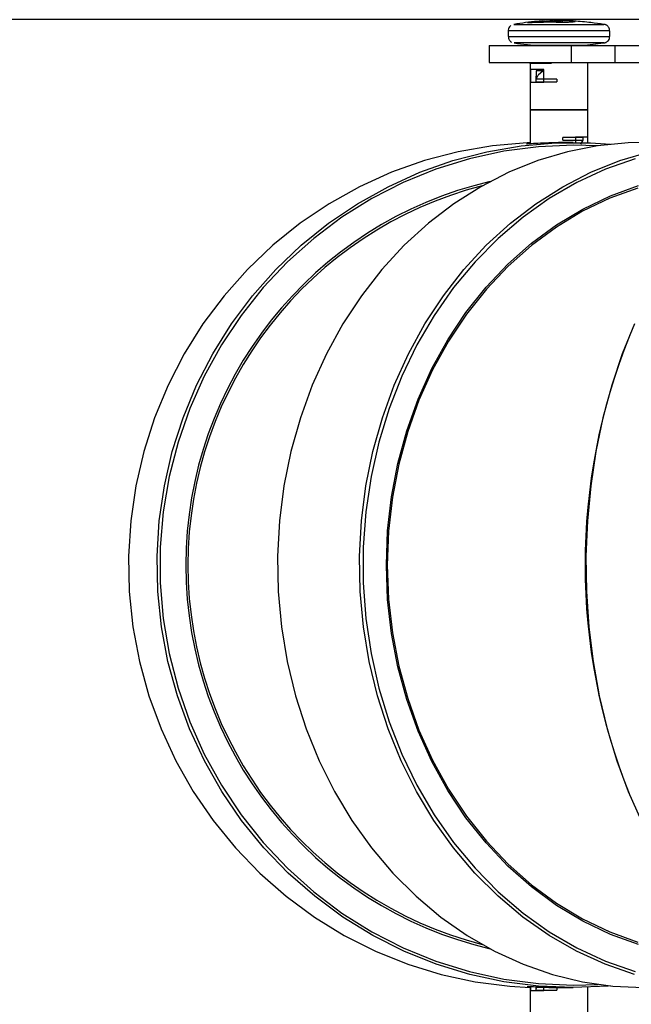
# Model space of a CAD drawing. Units: millimetres. Extents: x 10 to 287, y 10 to 410.
# Drawn here: x 76 to 85, y 350 to 364 of the extents above; entities that cross this region are included whole.
import ezdxf

# ---------------------------------------------------------------- set-up
doc = ezdxf.new("R2010")
doc.units = ezdxf.units.MM
doc.layers.add('FORMAT', color=7, linetype='Continuous')
doc.styles.add('SLDTEXTSTYLE1', font='TXT', dxfattribs={"width": 0.75})
doc.dimstyles.new('SLDDIMSTYLE0', dxfattribs={"dimtxt": 3.5, "dimasz": 3.302, "dimexe": 0, "dimexo": 0.0625, "dimgap": 0.875, "dimtad": 1, "dimlfac": 8, "dimrnd": 1e-09, "dimzin": 12, "dimdsep": 46, "dimtxsty": 'SLDTEXTSTYLE1', "dimsah": 1, "dimcen": 0.09, "dimadec": 0, "dimazin": 3, "dimtfac": 1, "dimtofl": 0, "dimtmove": 0, "dimatfit": 3, "dimfxl": 0, "dimfrac": 2, "dimtolj": 1, "dimtzin": 12, "dimarcsym": 0})

# ---------------------------------------------------------------- blocks, each defined once
blk = doc.blocks.new('_D_1')
at = {"layer": 'FORMAT', "color": 7}
for p, q in [((98.962, 364.237), (66.537, 364.237)), ((67.537, 364.237), (67.537, 323.102)), ((56.744, 350.589), (56.744, 351.656)), ((56.744, 351.656), (62.301, 351.656)), ((62.301, 351.656), (62.301, 350.589)), ((56.744, 345.417), (56.744, 344.351)), ((62.301, 344.351), (62.301, 345.417)), ((56.744, 344.351), (62.301, 344.351)), ((97.575, 323.102), (66.537, 323.102))]:
    blk.add_line(p, q, dxfattribs=at)
for points in [[(67.537, 364.237), (67.029, 360.935), (68.045, 360.935)], [(67.537, 323.102), (68.045, 326.404), (67.029, 326.404)]]:
    blk.add_solid(points, dxfattribs=at)
at = {"layer": 'FORMAT', "color": 7, "char_height": 3.5, "attachment_point": 1, "rotation": 90, "style": 'SLDTEXTSTYLE1'}
for s, insert in [('330', (63.026, 344.124)), ('13', (57.789, 345.417))]:
    blk.add_mtext(s, dxfattribs=dict(at, insert=insert))

msp = doc.modelspace()

# ---------------------------------------------------------------- linework, layer by layer
at = {"color": 7, "linetype": 'Continuous', "lineweight": 25}
for p, q in [((83.7304, 364.167), (83.7402, 364.167)), ((83.9428, 364.1945), (83.987, 364.1958)), ((83.9957, 364.2004), (83.9773, 364.1995)), ((84.0023, 364.1945), (84.3412, 364.2026)), ((84.2802, 364.2099), (84.0224, 364.1995)), ((84.1811, 364.2168), (84.1563, 364.2185)), ((84.1789, 364.2162), (84.1881, 364.2185)), ((84.3531, 364.2267), (84.3497, 364.2251)), ((84.45, 364.2262), (84.3498, 364.2222)), ((84.4865, 364.2267), (84.3859, 364.2223)), ((84.4501, 364.2249), (84.4555, 364.2223)), ((84.4555, 364.197), (84.4555, 364.2221)), ((84.5527, 364.2122), (84.6184, 364.2168)), ((84.637, 364.2122), (84.6114, 364.2185)), ((83.6497, 364.0741), (83.6497, 364.0739)), ((83.6497, 364.0739), (83.6497, 363.9871)), ((85.1497, 364.0739), (85.1497, 364.0741)), ((85.1497, 363.9871), (85.1497, 364.0739)), ((83.3685, 363.855), (83.3685, 363.605)), ((83.3685, 363.855), (84.5788, 363.855)), ((83.6497, 363.9871), (83.6497, 363.9868)), ((83.9747, 363.8616), (83.9747, 363.855)), ((84.5788, 363.855), (84.5788, 363.605)), ((84.5788, 363.855), (85.2245, 363.855)), ((84.8224, 363.863), (85.0597, 363.894)), ((84.8239, 363.8623), (85.0963, 363.8978)), ((84.8247, 363.855), (84.8247, 363.8616)), ((85.1497, 363.9868), (85.1497, 363.9871)), ((85.2245, 363.855), (85.2245, 363.605)), ((85.2245, 363.855), (86.7713, 363.855)), ((83.3685, 363.605), (84.5788, 363.605)), ((83.9606, 363.605), (83.9747, 363.5926)), ((83.9747, 363.5926), (83.9747, 362.9055)), ((83.9747, 363.5926), (84.2871, 363.5926)), ((84.2871, 363.605), (84.2871, 363.5926)), ((84.5788, 363.605), (85.2245, 363.605)), ((84.8247, 362.9055), (84.8247, 363.605)), ((85.2245, 363.605), (86.7713, 363.605)), ((84.1773, 363.4992), (83.9771, 363.4992)), ((83.9771, 363.4992), (83.9771, 363.3117)), ((84.0624, 363.4783), (84.0588, 363.3117)), ((84.0604, 363.3555), (84.0939, 363.418)), ((84.1651, 363.4783), (84.0624, 363.4783)), ((84.1676, 363.4805), (84.0939, 363.418)), ((84.1676, 363.4805), (84.1773, 363.4805)), ((84.1773, 363.3117), (84.1773, 363.4992)), ((83.9771, 363.3117), (84.1773, 363.3117)), ((84.0604, 363.318), (84.0604, 363.3555)), ((84.3675, 363.3555), (84.0604, 363.3555)), ((84.0604, 363.318), (84.0822, 363.3137)), ((84.0604, 363.318), (84.3675, 363.318)), ((84.3675, 363.3555), (84.3675, 363.318)), ((83.9747, 362.9055), (83.9747, 362.4015)), ((83.9747, 362.9055), (84.6266, 362.9055)), ((84.1958, 362.9055), (83.9747, 362.9055)), ((84.8247, 362.9055), (84.1958, 362.9055)), ((84.6266, 362.9055), (84.8247, 362.9055)), ((84.8247, 362.4142), (84.8247, 362.9055)), ((84.7545, 362.493), (84.4585, 362.493)), ((84.4585, 362.4555), (84.4585, 362.493)), ((84.4585, 362.4555), (84.7545, 362.4555)), ((84.6103, 362.418), (84.4825, 362.418)), ((84.8243, 362.4992), (84.6444, 362.4992)), ((84.6444, 362.4992), (84.6444, 362.4179)), ((84.7545, 362.4555), (84.7172, 362.393)), ((84.7545, 362.493), (84.7287, 362.4975)), ((84.7375, 362.4083), (84.7379, 362.4277)), ((84.7377, 362.4083), (84.7381, 362.4281)), ((84.7393, 362.4956), (84.7394, 362.4992)), ((84.7545, 362.493), (84.7545, 362.4555)), ((84.8243, 362.4143), (84.8243, 362.4992)), ((85.444, 359.5679), (85.4355, 359.5475)), ((85.4355, 352.7886), (85.444, 352.7682)), ((83.9297, 349.9353), (83.9279, 349.9364)), ((83.9747, 349.9301), (83.9321, 349.9337)), ((83.9747, 349.9346), (83.9747, 349.468)), ((83.9771, 349.9345), (83.9771, 349.8742)), ((83.9771, 349.8742), (84.1773, 349.8742)), ((84.06, 349.9305), (84.0588, 349.8742)), ((84.0604, 349.8805), (84.0604, 349.918)), ((84.3675, 349.918), (84.0604, 349.918)), ((84.0604, 349.8805), (84.0822, 349.8762)), ((84.0604, 349.8805), (84.3675, 349.8805)), ((84.1773, 349.8742), (84.1773, 349.9252)), ((84.3675, 349.918), (84.3675, 349.8805)), ((84.4825, 349.918), (84.6103, 349.918)), ((84.6168, 349.9555), (84.9777, 349.9664)), ((84.8247, 349.468), (84.8247, 349.9218))]:
    msp.add_line(p, q, dxfattribs=at)
at = {"color": 8, "linetype": 'Continuous', "lineweight": 25}
for p, q in [((84.2802, 364.2012), (84.2802, 364.2099)), ((84.4865, 364.2212), (84.4865, 364.2267))]:
    msp.add_line(p, q, dxfattribs=at)
at = {"color": 7, "linetype": 'Continuous', "lineweight": 25, "flags": 128}
for points in [[(84.0624, 363.4783), (84.0592, 363.3344), (84.0587, 363.3117)], [(83.9747, 362.4142), (83.9315, 362.4126), (83.4178, 362.3688), (82.9095, 362.2815), (82.4102, 362.1513), (81.9234, 361.9791), (81.4524, 361.7662), (81.0007, 361.5141), (80.5714, 361.2244), (80.1674, 360.8993), (79.7916, 360.5409), (79.4467, 360.1519), (79.135, 359.735), (78.8588, 359.293), (78.6199, 358.8292), (78.4202, 358.3466), (78.2609, 357.8488), (78.1432, 357.3392), (78.0679, 356.8213), (78.0355, 356.2989), (78.0463, 355.7756), (78.1002, 355.255), (78.1968, 354.7408), (78.3354, 354.2367), (78.5151, 353.7461), (78.7346, 353.2724), (78.9923, 352.8191), (79.2865, 352.3893), (79.6151, 351.986), (79.9758, 351.612), (80.366, 351.27), (80.783, 350.9623), (81.224, 350.6911), (81.6857, 350.4584), (82.165, 350.2657), (82.6585, 350.1144), (83.1627, 350.0056), (83.6742, 349.94), (83.9747, 349.9218)], [(84.6103, 349.918), (84.0953, 349.94), (83.5838, 350.0056), (83.0796, 350.1144), (82.5861, 350.2657), (82.1068, 350.4584), (81.6451, 350.6911), (81.2041, 350.9623), (80.7871, 351.27), (80.3969, 351.612), (80.0362, 351.986), (79.7076, 352.3893), (79.4134, 352.8191), (79.1557, 353.2724), (78.9362, 353.7461), (78.7565, 354.2367), (78.6179, 354.7408), (78.5213, 355.255), (78.4674, 355.7756), (78.4566, 356.2989), (78.489, 356.8213), (78.5643, 357.3392), (78.682, 357.8488), (78.8413, 358.3466), (79.041, 358.8292), (79.2799, 359.293), (79.5561, 359.735), (79.8678, 360.1519), (80.2127, 360.5409), (80.5885, 360.8993), (80.9925, 361.2244), (81.4218, 361.5141), (81.8735, 361.7662), (82.3445, 361.9791), (82.8313, 362.1513), (83.3306, 362.2815), (83.8389, 362.3688), (84.3526, 362.4126), (84.868, 362.4126), (85.1632, 362.3928)], [(85.6495, 362.418), (85.4228, 362.4126), (84.9711, 362.3688), (84.5241, 362.2815), (84.085, 362.1513), (83.6569, 361.9791), (83.2428, 361.7662), (82.8456, 361.5141), (82.468, 361.2244), (82.1127, 360.8993), (81.7823, 360.5409), (81.4789, 360.1519), (81.2049, 359.735), (80.962, 359.293), (80.752, 358.8292), (80.5763, 358.3466), (80.4362, 357.8488), (80.3327, 357.3392), (80.2665, 356.8213), (80.238, 356.2989), (80.2475, 355.7756), (80.2949, 355.255), (80.3798, 354.7408), (80.5017, 354.2367), (80.6597, 353.7461), (80.8528, 353.2724), (81.0794, 352.8191), (81.3381, 352.3893), (81.6271, 351.986), (81.9443, 351.612), (82.2874, 351.27), (82.6542, 350.9623), (83.0419, 350.6911), (83.4479, 350.4584), (83.8694, 350.2657), (84.3034, 350.1144), (84.7468, 350.0056), (85.1966, 349.94), (85.6495, 349.918)], [(84.9777, 362.3697), (84.6168, 362.3805), (84.098, 362.3582), (83.5828, 362.2912), (83.0752, 362.1801), (82.5786, 362.0257), (82.0967, 361.829), (81.633, 361.5916), (81.1908, 361.3152), (80.7733, 361.0016), (80.3834, 360.6532), (80.0241, 360.2725), (79.6979, 359.8622), (79.4071, 359.4253), (79.1538, 358.9649), (78.9399, 358.4844), (78.7669, 357.9872), (78.636, 357.4769), (78.5482, 356.9571), (78.5042, 356.4317), (78.5042, 355.9044), (78.5482, 355.3789), (78.636, 354.8592), (78.7669, 354.3489), (78.9399, 353.8517), (79.1538, 353.3711), (79.4071, 352.9108), (79.6979, 352.4739), (80.0241, 352.0636), (80.3834, 351.6829), (80.7733, 351.3345), (81.1908, 351.0209), (81.633, 350.7444), (82.0967, 350.507), (82.5786, 350.3104), (83.0752, 350.156), (83.5828, 350.0449), (84.098, 349.9779), (84.6168, 349.9555), (84.6168, 349.9555)], [(85.5159, 350.1144), (85.0819, 350.2657), (84.6604, 350.4584), (84.2544, 350.6911), (83.8667, 350.9623), (83.4999, 351.27), (83.1568, 351.612), (82.8396, 351.986), (82.5506, 352.3893), (82.2919, 352.8191), (82.0653, 353.2724), (81.8722, 353.7461), (81.7142, 354.2367), (81.5923, 354.7408), (81.5074, 355.255), (81.46, 355.7756), (81.4505, 356.2989), (81.479, 356.8213), (81.5452, 357.3392), (81.6487, 357.8488), (81.7888, 358.3466), (81.9645, 358.8292), (82.1745, 359.293), (82.4174, 359.735), (82.6914, 360.1519), (82.9948, 360.5409), (83.3252, 360.8993), (83.6805, 361.2244), (84.0581, 361.5141), (84.4553, 361.7662), (84.8694, 361.9791), (85.2975, 362.1513), (85.7366, 362.2815)], [(85.525, 362.1801), (85.0884, 362.0257), (84.6646, 361.829), (84.2568, 361.5916), (83.868, 361.3152), (83.5008, 361.0016), (83.158, 360.6532), (82.842, 360.2725), (82.5551, 359.8622), (82.2993, 359.4253), (82.0766, 358.9649), (81.8885, 358.4844), (81.7364, 357.9872), (81.6213, 357.4769), (81.5441, 356.9571), (81.5054, 356.4317), (81.5054, 355.9044), (81.5441, 355.3789), (81.6213, 354.8592), (81.7364, 354.3489), (81.8885, 353.8517), (82.0766, 353.3711), (82.2993, 352.9108), (82.5551, 352.4739), (82.842, 352.0636), (83.158, 351.6829), (83.5008, 351.3345), (83.868, 351.0209), (84.2568, 350.7444), (84.6646, 350.507), (85.0884, 350.3104), (85.525, 350.156)], [(85.5779, 350.5536), (85.1591, 350.7061), (84.7534, 350.9001), (84.3638, 351.1343), (83.9935, 351.4067), (83.6451, 351.7154), (83.3213, 352.058), (83.0246, 352.4318), (82.7573, 352.8341), (82.5213, 353.2618), (82.3186, 353.7116), (82.1505, 354.18), (82.0185, 354.6637), (81.9234, 355.1587), (81.8661, 355.6614), (81.847, 356.168), (81.8661, 356.6746), (81.9234, 357.1774), (82.0185, 357.6724), (82.1505, 358.156), (82.3186, 358.6245), (82.5213, 359.0743), (82.7573, 359.502), (83.0246, 359.9042), (83.3213, 360.2781), (83.6451, 360.6207), (83.9935, 360.9294), (84.3638, 361.2018), (84.7534, 361.436), (85.1591, 361.63), (85.5779, 361.7825)], [(85.5675, 361.7463), (85.1514, 361.5948), (84.7483, 361.402), (84.3613, 361.1693), (83.9933, 360.8986), (83.6472, 360.5919), (83.3255, 360.2516), (83.0308, 359.8801), (82.7652, 359.4804), (82.5307, 359.0555), (82.3293, 358.6087), (82.1623, 358.1432), (82.0311, 357.6627), (81.9367, 357.1709), (81.8797, 356.6714), (81.8607, 356.168), (81.8797, 355.6647), (81.9367, 355.1652), (82.0311, 354.6734), (82.1623, 354.1929), (82.3293, 353.7274), (82.5307, 353.2805), (82.7652, 352.8556), (83.0308, 352.4559), (83.3255, 352.0845), (83.6472, 351.7441), (83.9933, 351.4374), (84.3613, 351.1667), (84.7483, 350.9341), (85.1514, 350.7413), (85.5675, 350.5898)], [(85.5161, 359.735), (85.3358, 359.293), (85.1799, 358.8292), (85.0495, 358.3466), (84.9456, 357.8488), (84.8687, 357.3392), (84.8196, 356.8213), (84.7984, 356.2989), (84.8055, 355.7756), (84.8407, 355.255), (84.9037, 354.7408), (84.9942, 354.2367), (85.1115, 353.7461), (85.2547, 353.2724), (85.423, 352.8191), (85.615, 352.3893)], [(84.0599, 349.9305), (84.0592, 349.8969), (84.0587, 349.8742)], [(85.1632, 349.9433), (85.1253, 349.94), (84.6103, 349.918)]]:
    msp.add_lwpolyline(points, dxfattribs=at)
at = {"color": 7, "linetype": 'Continuous', "lineweight": 25}
for centre, radius, start, end in [((84.7111, 356.168), 5.8292, 103.16314, 256.83686), ((84.7058, 356.168), 5.7931, 104.3928, 255.6072), ((93.8911, 356.168), 9.106, 158.215, 201.785)]:
    msp.add_arc(centre, radius, start, end, dxfattribs=at)
for points, knots in [([(83.6897, 364.149), (83.6858, 364.1466), (83.6728, 364.1386), (83.6584, 364.1157), (83.649, 364.0914), (83.6506, 364.0771), (83.651, 364.0739)], [0, 0, 0, 0, 0.1520076, 0.5150562, 0.8917636, 1, 1, 1, 1]), ([(83.7306, 364.1667), (83.7383, 364.1668), (83.7536, 364.167), (83.8698, 364.1671), (84.0406, 364.1667), (84.253, 364.1666), (84.4816, 364.1668), (84.6739, 364.167), (84.8417, 364.167), (84.9741, 364.1668), (85.0613, 364.1666), (85.0613, 364.1667), (85.0612, 364.1667)], [0, 0, 0, 0, 0.1069554, 0.2140092, 0.3210063, 0.4279055, 0.5348048, 0.6418036, 0.708817, 0.8158152, 0.922714, 1, 1, 1, 1]), ([(84.179, 364.2154), (84.1462, 364.2145), (83.9968, 364.21), (83.8491, 364.1854), (83.7338, 364.1661)], [0, 0, 0, 0, 0.2194813, 1, 1, 1, 1]), ([(83.9352, 364.1939), (83.9351, 364.1939), (83.9347, 364.1938), (83.9365, 364.1939), (83.9396, 364.1942), (83.9422, 364.1944), (83.9428, 364.1945)], [0, 0, 0, 0, 0.0458728, 0.4610503, 0.8754406, 1, 1, 1, 1]), ([(84.0621, 364.2091), (84.058, 364.2089), (84.0155, 364.2063), (83.9733, 364.1995), (83.9352, 364.1934)], [0, 0, 0, 0, 0.0955495, 1, 1, 1, 1]), ([(83.9773, 364.1995), (83.9751, 364.1992), (83.9706, 364.1987), (83.9622, 364.1977), (83.9537, 364.1967), (83.9459, 364.1956), (83.9395, 364.1947), (83.9373, 364.1944), (83.9362, 364.1942)], [0, 0, 0, 0, 0.1660882, 0.3321395, 0.4990475, 0.6665268, 0.8337393, 1, 1, 1, 1]), ([(83.9875, 364.1943), (83.9875, 364.1942), (83.987, 364.194), (83.9889, 364.1939), (83.9932, 364.1939), (83.9983, 364.1942), (84.0015, 364.1944), (84.0023, 364.1945)], [0, 0, 0, 0, 0.04219607, 0.33376268, 0.62366822, 0.91302406, 1, 1, 1, 1]), ([(84.0224, 364.1995), (84.0197, 364.1992), (84.0143, 364.1987), (84.0057, 364.1977), (83.998, 364.1967), (83.9916, 364.1956), (83.9895, 364.1951), (83.9884, 364.1948)], [0, 0, 0, 0, 0.1992087, 0.3983733, 0.5985654, 0.7994427, 1, 1, 1, 1]), ([(84.1523, 364.2176), (84.1522, 364.2175), (84.1507, 364.2172), (84.1564, 364.217), (84.1692, 364.2171), (84.184, 364.2176), (84.1912, 364.2179)], [0, 0, 0, 0, 0.0155828, 0.3474184, 0.6789209, 1, 1, 1, 1]), ([(84.1881, 364.2185), (84.1892, 364.2181), (84.1916, 364.2174), (84.2065, 364.217), (84.2279, 364.2171), (84.2543, 364.2179), (84.2825, 364.2191), (84.3093, 364.2208), (84.3319, 364.2227), (84.3475, 364.2246), (84.353, 364.2259), (84.3531, 364.2266), (84.3531, 364.2267)], [0, 0, 0, 0, 0.1071868, 0.2143785, 0.3214626, 0.4285077, 0.5356423, 0.6429685, 0.7505206, 0.8582392, 0.9659819, 1, 1, 1, 1]), ([(84.208, 364.2187), (84.2112, 364.2189), (84.2228, 364.2194), (84.2456, 364.2208), (84.2725, 364.2227), (84.2952, 364.2246), (84.3077, 364.2259), (84.3119, 364.2266), (84.313, 364.2267)], [0, 0, 0, 0, 0.0792847, 0.2920881, 0.5053393, 0.7189206, 0.9325499, 1, 1, 1, 1]), ([(84.4555, 364.2223), (84.4545, 364.2213), (84.4525, 364.2191), (84.4319, 364.216), (84.4008, 364.2132), (84.3616, 364.2112), (84.3193, 364.21), (84.293, 364.2099), (84.2802, 364.2099)], [0, 0, 0, 0, 0.1682371, 0.3364748, 0.5046579, 0.6725365, 0.8399969, 1, 1, 1, 1]), ([(84.3412, 364.2026), (84.363, 364.2019), (84.4066, 364.2006), (84.4775, 364.2004), (84.5425, 364.2015), (84.5947, 364.2039), (84.6307, 364.2075), (84.6349, 364.2106), (84.637, 364.2122)], [0, 0, 0, 0, 0.16539388, 0.33079222, 0.49610923, 0.66149769, 0.82709523, 1, 1, 1, 1]), ([(84.4523, 364.2271), (84.4348, 364.2287), (84.3997, 364.2321), (84.3645, 364.2287), (84.3468, 364.227)], [0, 0, 0, 0, 0.4970079, 1, 1, 1, 1]), ([(84.3859, 364.2223), (84.3806, 364.2213), (84.3731, 364.2197), (84.3577, 364.2183), (84.3531, 364.2179)], [0, 0, 0, 0, 0.70575495, 1, 1, 1, 1]), ([(84.6114, 364.2185), (84.6103, 364.2181), (84.6079, 364.2174), (84.593, 364.217), (84.5716, 364.2171), (84.5452, 364.2179), (84.517, 364.2191), (84.4902, 364.2208), (84.4676, 364.2227), (84.452, 364.2246), (84.4465, 364.2259), (84.4464, 364.2266), (84.4464, 364.2267)], [0, 0, 0, 0, 0.1071868, 0.2143785, 0.3214626, 0.4285077, 0.5356423, 0.6429685, 0.7505206, 0.8582392, 0.9659819, 1, 1, 1, 1]), ([(84.6083, 364.2179), (84.608, 364.2179), (84.6009, 364.2182), (84.5818, 364.2191), (84.5541, 364.2208), (84.5269, 364.2227), (84.5043, 364.2246), (84.4918, 364.2259), (84.4875, 364.2266), (84.4865, 364.2267)], [0, 0, 0, 0, 0.00578967, 0.19216895, 0.37888155, 0.5659871, 0.75338235, 0.94081965, 1, 1, 1, 1]), ([(85.0617, 364.1674), (84.9986, 364.1766), (84.8523, 364.198), (84.705, 364.2101), (84.6213, 364.217)], [0, 0, 0, 0, 0.4321169, 1, 1, 1, 1]), ([(84.6472, 364.2176), (84.6473, 364.2175), (84.6488, 364.2172), (84.6444, 364.217), (84.6359, 364.2171), (84.6323, 364.2172)], [0, 0, 0, 0, 0.02649733, 0.59075678, 1, 1, 1, 1]), ([(84.8643, 364.1939), (84.8644, 364.1939), (84.8648, 364.1938), (84.863, 364.1939), (84.8599, 364.1942), (84.8573, 364.1944), (84.8567, 364.1945)], [0, 0, 0, 0, 0.0458728, 0.4610503, 0.8754406, 1, 1, 1, 1]), ([(85.1483, 364.0743), (85.1483, 364.0814), (85.1485, 364.0987), (85.1375, 364.1224), (85.1217, 364.1421), (85.1048, 364.1546), (85.0891, 364.162), (85.0763, 364.1656), (85.0673, 364.167), (85.0629, 364.1674), (85.0617, 364.1674), (85.0613, 364.1675)], [0, 0, 0, 0, 0.1480548, 0.3569822, 0.5275916, 0.671858, 0.7917676, 0.8862687, 0.9506192, 0.9803394, 1, 1, 1, 1]), ([(83.6512, 363.9864), (83.6512, 363.9788), (83.6513, 363.9612), (83.6627, 363.9372), (83.6788, 363.9184), (83.6908, 363.9086), (83.6971, 363.9057), (83.6973, 363.9056)], [0, 0, 0, 0, 0.2327226, 0.5364185, 0.7851227, 0.9954513, 1, 1, 1, 1]), ([(85.0595, 363.8942), (85.0627, 363.8942), (85.0741, 363.8943), (85.0143, 363.8943), (84.8877, 363.894), (84.724, 363.8939), (84.5384, 363.8941), (84.3382, 363.8943), (84.1173, 363.8943), (83.9266, 363.894), (83.7941, 363.8938), (83.7292, 363.8941), (83.7373, 363.8942), (83.7395, 363.8942)], [0, 0, 0, 0, 0.0422995, 0.1486095, 0.2549788, 0.3614463, 0.428081, 0.5344236, 0.6407337, 0.7471008, 0.8535724, 0.9599971, 1, 1, 1, 1]), ([(83.7388, 363.8934), (83.8016, 363.8837), (83.8819, 363.8714), (83.9629, 363.8641), (83.9806, 363.8626)], [0, 0, 0, 0, 0.7815014, 1, 1, 1, 1]), ([(83.9805, 363.8616), (83.9808, 363.8615), (83.9818, 363.8614), (84.0372, 363.8613), (84.1339, 363.8614), (84.2627, 363.8617), (84.406, 363.8616), (84.5323, 363.8614), (84.6004, 363.8614), (84.6266, 363.8614)], [0, 0, 0, 0, 0.10099916, 0.26079321, 0.42058578, 0.58037844, 0.74017238, 0.89996405, 1, 1, 1, 1]), ([(84.6266, 363.8614), (84.6648, 363.8614), (84.7411, 363.8614), (84.8056, 363.8617), (84.8329, 363.8617), (84.8234, 363.8616), (84.8226, 363.8616)], [0, 0, 0, 0, 0.3240267, 0.6480533, 0.9720803, 1, 1, 1, 1]), ([(85.0595, 363.8934), (85.0596, 363.8934), (85.0596, 363.8934), (85.0631, 363.8936), (85.0685, 363.8941), (85.0811, 363.8962), (85.0992, 363.9028), (85.1221, 363.9183), (85.1407, 363.9434), (85.1504, 363.9693), (85.1488, 363.984), (85.1484, 363.9876)], [0, 0, 0, 0, 0.07155646, 0.0968139, 0.12468554, 0.19421562, 0.33918882, 0.49385203, 0.71712839, 0.93077024, 1, 1, 1, 1]), ([(84.4825, 362.418), (84.4824, 362.418), (84.4242, 362.4189), (84.2909, 362.4156), (84.1181, 362.409), (83.9844, 362.4016), (83.9176, 362.3987), (83.9135, 362.401), (83.9585, 362.4047), (83.9747, 362.406)], [0, 0, 0, 0, 0.00050858, 0.1805498, 0.36036756, 0.53992802, 0.71939925, 0.89892255, 1, 1, 1, 1]), ([(83.9279, 349.9364), (83.9459, 349.9358), (83.9818, 349.9347), (84.1184, 349.9272), (84.2934, 349.9198), (84.4195, 349.9186), (84.4825, 349.918)], [0, 0, 0, 0, 0.2493549, 0.4992481, 0.7496456, 1, 1, 1, 1])]:
    msp.add_open_spline(points, degree=3, knots=knots, dxfattribs=at)
at = {"color": 8, "linetype": 'Continuous', "lineweight": 25}
for points, knots in [([(85.1405, 364.0739), (85.1404, 364.0738), (85.1402, 364.0737), (85.0433, 364.0739), (84.8949, 364.0742), (84.7069, 364.0742), (84.4916, 364.0739), (84.2351, 364.0737), (83.9979, 364.0739), (83.8032, 364.0742), (83.686, 364.0742), (83.636, 364.0739), (83.6501, 364.0739), (83.6503, 364.0739)], [0, 0, 0, 0, 0.0727033, 0.1800383, 0.2873733, 0.3545627, 0.4618982, 0.5692338, 0.6765688, 0.7839038, 0.8912393, 0.9985736, 1, 1, 1, 1]), ([(83.6599, 363.9871), (83.6573, 363.987), (83.6481, 363.987), (83.7211, 363.9867), (83.8695, 363.9868), (84.0831, 363.9871), (84.3308, 363.9872), (84.5552, 363.9869), (84.763, 363.9867), (84.9466, 363.9868), (85.0879, 363.9871), (85.1545, 363.9872), (85.1434, 363.9871), (85.1408, 363.9871)], [0, 0, 0, 0, 0.0416877, 0.1490691, 0.256451, 0.3638317, 0.4712137, 0.5785949, 0.645814, 0.7531954, 0.8605768, 0.9679588, 1, 1, 1, 1])]:
    msp.add_open_spline(points, degree=3, knots=knots, dxfattribs=at)

# ---------------------------------------------------------------- dimensions: what is measured, and where the dimension line sits
at = {"layer": 'FORMAT', "color": 7}
dim = msp.add_linear_dim(base=(67.5374, 323.1022), p1=(99.9618, 364.2366), p2=(98.5749, 323.1022), angle=90, dimstyle='SLDDIMSTYLE0', dxfattribs=at)
dim.commit()
dim.dimension.update_dxf_attribs({"geometry": '_D_1', "text_midpoint": (67.5374, 348.003), "dimtype": 160})

doc.saveas('drawing.dxf')
